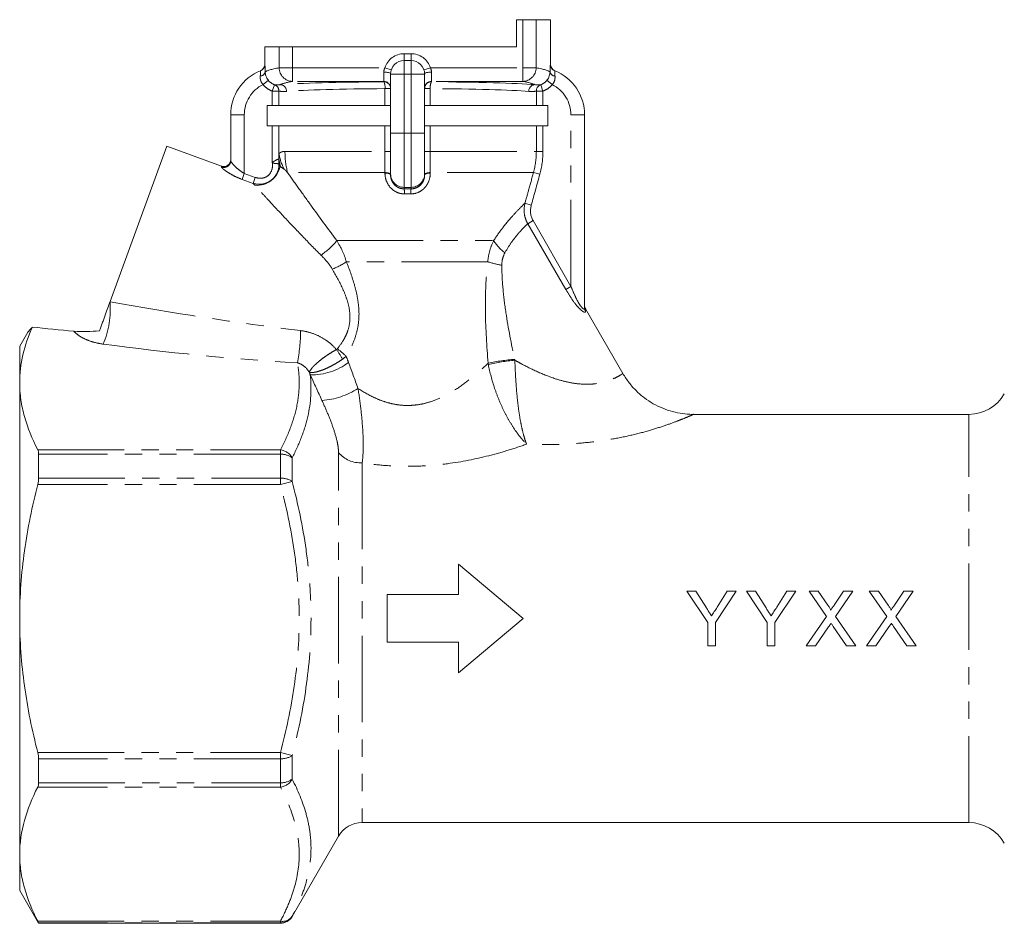
# Model space of a CAD drawing. Units: millimetres. Extents: x -30 to 609, y 18 to 315.
# Drawn here: x 98 to 170, y 229 to 296 of the extents above; entities that cross this region are included whole.
import ezdxf

# ---------------------------------------------------------------- set-up
doc = ezdxf.new("R2010")
doc.units = ezdxf.units.MM
doc.linetypes.add('PHANTOM', pattern=[12.7, 6.35, -1.27, 1.27, -1.27, 1.27, -1.27])

msp = doc.modelspace()

# ---------------------------------------------------------------- linework, layer by layer
at = {"color": 7, "linetype": 'Continuous', "lineweight": 15}
for p, q in [((134.469, 295.529), (134.469, 293.529)), ((134.926, 295.529), (134.469, 295.529)), ((135.908, 295.529), (134.926, 295.529)), ((135.908, 295.529), (136.969, 295.529)), ((136.969, 292.24), (136.969, 295.529)), ((115.969, 293.529), (115.969, 292.24)), ((115.969, 293.529), (117.031, 293.529)), ((118.013, 293.529), (117.031, 293.529)), ((134.469, 293.529), (118.013, 293.529)), ((126.219, 292.529), (126.719, 292.529)), ((125.219, 287.194), (125.219, 291.529)), ((127.719, 291.529), (127.719, 287.194)), ((116.162, 287.729), (116.162, 289.229)), ((116.162, 289.229), (116.529, 289.229)), ((116.529, 289.229), (117.014, 289.229)), ((117.014, 289.229), (124.805, 289.229)), ((124.805, 289.229), (125.219, 289.229)), ((127.719, 289.229), (128.134, 289.229)), ((128.134, 289.229), (135.925, 289.229)), ((135.925, 289.229), (136.41, 289.229)), ((136.41, 289.229), (136.777, 289.229)), ((136.777, 289.229), (136.777, 287.729)), ((113.469, 285.169), (113.469, 288.529)), ((139.469, 288.529), (139.469, 274.355)), ((116.529, 287.729), (116.162, 287.729)), ((117.014, 287.729), (116.529, 287.729)), ((124.805, 287.729), (117.014, 287.729)), ((125.219, 287.729), (124.805, 287.729)), ((125.219, 284.206), (125.219, 287.194)), ((128.134, 287.729), (127.719, 287.729)), ((127.719, 287.194), (127.719, 284.206)), ((135.925, 287.729), (128.134, 287.729)), ((136.41, 287.729), (135.925, 287.729)), ((136.777, 287.729), (136.41, 287.729)), ((108.768, 286.237), (104.609, 274.809)), ((112.798, 284.77), (108.768, 286.237)), ((125.219, 284.127), (125.219, 284.206)), ((127.719, 284.206), (127.719, 284.127)), ((142.285, 269.529), (139.536, 274.289)), ((98.563, 272.557), (97.969, 271.529)), ((97.969, 271.529), (97.969, 268.849)), ((97.969, 268.849), (97.969, 251.529)), ((167.706, 266.529), (147.466, 266.529)), ((99.355, 261.836), (99.355, 263.599)), ((130.202, 253.279), (130.202, 255.529)), ((130.202, 255.529), (134.969, 251.529)), ((124.969, 249.779), (124.969, 253.279)), ((124.969, 253.279), (130.202, 253.279)), ((147.643, 253.529), (146.975, 253.529)), ((146.975, 253.529), (148.514, 251.224)), ((148.418, 252.306), (147.643, 253.529)), ((149.078, 251.224), (150.616, 253.529)), ((149.949, 253.529), (149.203, 252.352)), ((150.616, 253.529), (149.949, 253.529)), ((152.022, 253.529), (151.355, 253.529)), ((151.355, 253.529), (152.893, 251.224)), ((152.798, 252.306), (152.022, 253.529)), ((153.457, 251.224), (154.996, 253.529)), ((154.328, 253.529), (153.583, 252.352)), ((154.996, 253.529), (154.328, 253.529)), ((155.958, 253.529), (157.231, 251.681)), ((156.637, 253.529), (155.958, 253.529)), ((157.335, 252.516), (156.637, 253.529)), ((158.499, 253.529), (157.804, 252.515)), ((157.915, 251.675), (159.188, 253.529)), ((159.188, 253.529), (158.499, 253.529)), ((160.388, 253.529), (161.662, 251.681)), ((161.068, 253.529), (160.388, 253.529)), ((161.766, 252.516), (161.068, 253.529)), ((162.93, 253.529), (162.235, 252.515)), ((162.346, 251.675), (163.619, 253.529)), ((163.619, 253.529), (162.93, 253.529)), ((97.969, 251.529), (97.969, 234.208)), ((134.969, 251.529), (130.202, 247.529)), ((148.514, 251.224), (148.514, 249.529)), ((149.078, 249.529), (149.078, 251.224)), ((152.893, 251.224), (152.893, 249.529)), ((153.457, 249.529), (153.457, 251.224)), ((157.231, 251.681), (155.753, 249.529)), ((159.394, 249.529), (157.915, 251.675)), ((161.662, 251.681), (160.183, 249.529)), ((163.824, 249.529), (162.346, 251.675)), ((156.441, 249.529), (157.387, 250.906)), ((157.74, 250.942), (158.713, 249.529)), ((160.872, 249.529), (161.818, 250.906)), ((162.17, 250.942), (163.144, 249.529)), ((130.202, 249.779), (124.969, 249.779)), ((130.202, 247.529), (130.202, 249.779)), ((148.514, 249.529), (149.078, 249.529)), ((152.893, 249.529), (153.457, 249.529)), ((155.753, 249.529), (156.441, 249.529)), ((158.713, 249.529), (159.394, 249.529)), ((160.183, 249.529), (160.872, 249.529)), ((163.144, 249.529), (163.824, 249.529)), ((99.355, 239.459), (99.355, 241.222)), ((123.124, 236.529), (167.706, 236.529)), ((117.986, 229.629), (121.392, 235.529)), ((97.969, 234.208), (97.969, 231.529)), ((97.969, 231.529), (99.355, 229.129)), ((99.355, 229.129), (99.355, 229.152)), ((99.355, 229.129), (117.12, 229.129))]:
    msp.add_line(p, q, dxfattribs=at)
at = {"color": 8, "linetype": 'PHANTOM', "lineweight": 0}
for p, q in [((134.926, 291.995), (134.926, 295.529)), ((135.908, 295.529), (135.908, 291.995)), ((117.031, 291.995), (117.031, 293.529)), ((118.013, 293.529), (118.013, 291.995)), ((126.219, 292.529), (126.219, 293.029)), ((126.219, 293.029), (126.719, 293.029)), ((126.719, 292.529), (126.719, 293.029)), ((126.219, 291.529), (126.219, 292.529)), ((126.719, 291.529), (126.719, 292.529)), ((117.031, 291.995), (118.013, 291.995)), ((118.013, 290.995), (118.013, 291.995)), ((118.013, 291.995), (124.794, 291.995)), ((124.719, 290.995), (124.719, 291.684)), ((125.269, 291.839), (124.794, 291.995)), ((126.219, 291.529), (125.219, 291.529)), ((126.719, 291.529), (126.219, 291.529)), ((126.219, 291.529), (126.219, 287.194)), ((127.719, 291.529), (126.719, 291.529)), ((126.719, 287.194), (126.719, 291.529)), ((127.67, 291.839), (128.145, 291.995)), ((128.145, 291.995), (134.926, 291.995)), ((128.219, 291.684), (128.219, 290.995)), ((134.926, 291.995), (135.908, 291.995)), ((134.926, 291.995), (134.926, 290.995)), ((116.238, 291.074), (115.847, 290.763)), ((124.719, 290.995), (118.013, 290.995)), ((124.719, 290.962), (124.719, 290.995)), ((134.926, 290.995), (128.219, 290.995)), ((128.219, 290.995), (128.219, 290.962)), ((137.092, 290.763), (136.701, 291.074)), ((116.693, 290.752), (116.529, 290.28)), ((117.014, 290.28), (116.529, 290.28)), ((116.529, 289.229), (116.529, 290.28)), ((117.014, 290.28), (117.014, 289.229)), ((124.805, 290.462), (125.219, 290.462)), ((124.805, 289.229), (124.805, 290.462)), ((127.719, 290.462), (128.134, 290.462)), ((128.134, 290.462), (128.134, 289.229)), ((135.925, 289.229), (135.925, 290.28)), ((135.925, 290.28), (136.41, 290.28)), ((136.41, 290.28), (136.246, 290.752)), ((136.41, 290.28), (136.41, 289.229)), ((113.469, 288.529), (114.469, 288.529)), ((114.469, 288.529), (114.469, 284.238)), ((138.469, 288.529), (139.469, 288.529)), ((138.469, 275.935), (138.469, 288.529)), ((116.529, 285.026), (116.529, 287.729)), ((117.014, 287.729), (117.014, 285.671)), ((124.805, 285.85), (124.805, 287.729)), ((126.219, 287.194), (125.219, 287.194)), ((126.219, 287.194), (126.719, 287.194)), ((126.219, 287.194), (126.219, 283.209)), ((127.719, 287.194), (126.719, 287.194)), ((126.719, 283.209), (126.719, 287.194)), ((128.134, 287.729), (128.134, 285.85)), ((135.925, 285.85), (135.925, 287.729)), ((136.41, 287.729), (136.41, 285.85)), ((117.458, 285.85), (124.805, 285.85)), ((124.805, 285.85), (125.219, 285.85)), ((128.134, 285.85), (127.719, 285.85)), ((128.134, 285.85), (135.925, 285.85)), ((135.925, 285.85), (136.41, 285.85)), ((112.8, 284.703), (112.798, 284.77)), ((124.804, 284.297), (117.647, 284.297)), ((124.804, 284.257), (124.804, 284.297)), ((128.135, 284.297), (128.135, 284.257)), ((135.714, 284.297), (128.135, 284.297)), ((135.714, 284.297), (136.181, 284.168)), ((114.469, 284.238), (114.308, 283.795)), ((115.117, 283.5), (114.308, 283.795)), ((114.469, 284.238), (115.278, 283.943)), ((115.278, 283.943), (115.117, 283.5)), ((126.219, 283.209), (126.719, 283.209)), ((126.219, 283.209), (126.219, 283.097)), ((126.719, 283.097), (126.719, 283.209)), ((135.09, 282.039), (135.555, 281.909)), ((135.297, 280.538), (135.683, 280.761)), ((135.683, 280.761), (138.469, 275.935)), ((138.084, 275.712), (135.297, 280.538)), ((121.265, 279.292), (132.79, 279.292)), ((132.358, 277.739), (121.973, 277.739)), ((138.084, 275.712), (138.469, 275.935)), ((139.536, 274.289), (139.544, 274.109)), ((167.706, 236.529), (167.706, 266.529)), ((99.293, 263.926), (117.12, 263.926)), ((117.12, 263.599), (99.355, 263.599)), ((117.12, 263.926), (117.12, 263.599)), ((117.12, 261.836), (117.12, 263.599)), ((117.986, 263.329), (117.986, 261.606)), ((121.392, 235.529), (121.392, 263.724)), ((123.124, 262.962), (123.124, 236.529)), ((117.12, 261.376), (99.293, 261.376)), ((99.355, 261.836), (117.12, 261.836)), ((117.12, 261.836), (117.12, 261.376)), ((117.12, 261.376), (117.986, 261.606)), ((99.293, 241.682), (117.12, 241.682)), ((117.12, 241.682), (117.986, 241.452)), ((117.12, 241.682), (117.12, 241.222)), ((117.12, 241.222), (99.355, 241.222)), ((117.12, 239.459), (117.12, 241.222)), ((117.986, 241.452), (117.986, 239.728)), ((99.355, 239.459), (117.12, 239.459)), ((117.12, 239.459), (117.12, 239.132)), ((117.12, 239.132), (99.293, 239.132)), ((117.986, 229.652), (117.986, 229.629)), ((99.293, 229.285), (117.12, 229.285)), ((117.12, 229.152), (99.355, 229.152)), ((117.12, 229.285), (117.12, 229.152)), ((117.12, 229.129), (117.12, 229.152))]:
    msp.add_line(p, q, dxfattribs=at)
at = {"color": 8, "linetype": 'PHANTOM', "lineweight": 0, "flags": 128}
for points in [[(125.219, 291.529), (125.21, 291.559), (125.181, 291.588), (125.135, 291.615), (125.073, 291.639), (124.997, 291.658), (124.911, 291.672), (124.817, 291.681), (124.719, 291.684)], [(127.719, 291.529), (127.729, 291.559), (127.758, 291.588), (127.804, 291.615), (127.866, 291.639), (127.942, 291.658), (128.028, 291.672), (128.122, 291.681), (128.219, 291.684)], [(124.804, 284.297), (124.888, 284.291), (124.968, 284.282), (125.04, 284.268), (125.102, 284.252), (125.152, 284.233), (125.189, 284.213), (125.212, 284.191), (125.219, 284.168)], [(128.135, 284.297), (128.051, 284.291), (127.971, 284.282), (127.899, 284.268), (127.837, 284.252), (127.787, 284.233), (127.75, 284.213), (127.727, 284.191), (127.719, 284.168)], [(124.804, 284.257), (124.888, 284.251), (124.968, 284.241), (125.04, 284.228), (125.102, 284.212), (125.152, 284.193), (125.189, 284.172), (125.212, 284.15), (125.219, 284.127)], [(128.135, 284.257), (128.051, 284.251), (127.971, 284.241), (127.899, 284.228), (127.837, 284.212), (127.787, 284.193), (127.75, 284.172), (127.727, 284.15), (127.719, 284.127)]]:
    msp.add_lwpolyline(points, dxfattribs=at)
at = {"color": 8, "linetype": 'PHANTOM', "lineweight": 0}
for centre, radius, start, end in [((126.219, 291.529), 1.5, 90, 161.91309), ((126.719, 291.529), 1.5, 18.08691, 90), ((115.478, 292.24), 0.5, 311.90924, 0.00803), ((137.461, 292.24), 0.5, 179.99064, 248.10198), ((115.626, 291.781), 0.393, 272.62578, 345.67686), ((118.029, 291.994), 0.999, 179.94535, 269.05837), ((134.91, 291.994), 0.999, 270.94163, 0.05465), ((137.312, 291.781), 0.393, 194.32314, 267.37422), ((124.72, 290.495), 0.5, 0.01746, 90.01745), ((124.72, 290.462), 0.5, 0.01746, 90.01745), ((123.947, 290.573), 0.865, 352.64811, 26.74105), ((128.219, 290.495), 0.5, 89.98255, 179.98254), ((128.219, 290.462), 0.5, 89.98255, 179.98254), ((128.992, 290.573), 0.865, 153.25895, 187.35189), ((116.969, 288.529), 2.5, 116.67639, 180), ((116.521, 290.289), 0.493, 358.90199, 69.59059), ((117.085, 290.269), 0.488, 358.46884, 86.32792), ((135.854, 290.269), 0.488, 93.67208, 181.53116), ((136.418, 290.289), 0.493, 110.40941, 181.09801), ((135.969, 288.529), 2.5, 0, 63.32361), ((123.921, 285.848), 6.463, 179.98639, 193.88855), ((112.97, 285.172), 0.499, 250.06336, 359.57682), ((121.394, 286.512), 4.46, 190.86939, 206.11783), ((115.399, 285.082), 1.728, 264.65094, 349.46269), ((126.218, 284.208), 0.998, 180.10943, 270.10901), ((126.721, 284.208), 0.998, 269.89099, 359.89057), ((122.296, 282.779), 3.937, 359.26665, 4.63763), ((130.643, 282.779), 3.937, 175.36237, 180.73335), ((117.235, 282.539), 5.176, 303.62541, 321.14896), ((136.019, 281.412), 3.863, 213.28793, 231.47233), ((119.158, 281.905), 5.027, 290.68479, 304.04566), ((134.8, 285.408), 8.048, 252.33447, 259.89949), ((97.859, 274.301), 6.769, 337.31772, 4.30276), ((139.917, 274.356), 0.448, 180.12967, 213.46321), ((104.816, 272.835), 13.793, 349.45906, 359.3602), ((117.636, 268.569), 4.515, 26.41451, 37.09979), ((119.22, 268.215), 3.75, 43.40553, 56.40371), ((135.308, 256.506), 14.095, 93.95667, 101.97351), ((119.402, 273.954), 4.527, 268.86874, 307.04923), ((135.634, 255.99), 14.572, 95.0578, 102.82068), ((119.793, 273.089), 5.554, 273.96679, 303.0398), ((116.97, 262.781), 1.155, 28.34957, 82.52425), ((117.187, 262.287), 1.313, 52.51581, 92.92272), ((123.045, 265.131), 2.171, 220.40872, 272.08749), ((117.194, 260.371), 1.467, 57.33914, 92.90603), ((117.194, 242.687), 1.467, 267.09397, 302.66086), ((117.187, 240.77), 1.313, 267.07728, 307.48419), ((116.97, 240.277), 1.155, 277.47575, 331.65043), ((117.275, 230.124), 0.854, 259.5184, 326.36224), ((117.12, 230.152), 1, 269.98884, 329.95989)]:
    msp.add_arc(centre, radius, start, end, dxfattribs=at)
at = {"color": 7, "linetype": 'Continuous', "lineweight": 15}
for centre, radius, start, end in [((115.469, 292.237), 0.5, 292.02431, 0.56739), ((126.219, 291.529), 1, 90, 180), ((126.719, 291.529), 1, 0, 90), ((137.469, 292.237), 0.5, 179.78447, 247.97569), ((116.969, 288.529), 3.5, 111.8956, 180), ((115.478, 292.24), 0.5, 291.8957, 311.90789), ((135.969, 288.529), 3.5, 0, 68.1044), ((112.969, 285.24), 0.5, 251.39222, 0), ((139.969, 274.539), 0.5, 180, 213.36817), ((167.706, 269.529), 3, 270, 330), ((123.124, 234.529), 2, 90, 150), ((167.706, 233.529), 3, 30, 90), ((117.12, 230.129), 1, 270, 330)]:
    msp.add_arc(centre, radius, start, end, dxfattribs=at)
at = {"color": 8, "linetype": 'PHANTOM', "lineweight": 0}
for centre, major_axis, ratio, start_param, end_param in [((175.469, 291.611), (59.5, 0), 0.034334, 2.952432, 3.105944), ((77.469, 291.611), (59.5, 0), 0.034334, 0.035649, 0.18916), ((175.469, 290.611), (58.5, 0), 0.034921, 2.952432, 3.070759), ((126.469, 290.609), (10.25, 0), 0.034921, 1.742369, 2.720193), ((126.469, 290.609), (10.25, 0), 0.034921, 0.421399, 1.399224), ((77.469, 290.611), (58.5, 0), 0.034921, 0.070833, 0.18916), ((126.469, 290.11), (9.75, 0), 0.036712, 1.742369, 2.720193), ((126.469, 290.11), (9.75, 0), 0.036712, 0.421399, 1.399224), ((126.469, 282.276), (9.386, 0), 0.087513, 1.544157, 1.597436), ((113.866, 276.932), (29.334, -4.233), 0.121073, 4.408825, 4.892201), ((113.866, 275.2), (29.935, -2.536), 0.151498, 4.393071, 4.876448)]:
    msp.add_ellipse(centre, major_axis=major_axis, ratio=ratio, start_param=start_param, end_param=end_param, dxfattribs=at)
at = {"color": 7, "linetype": 'Continuous', "lineweight": 15}
msp.add_ellipse((103.735, 276.122), major_axis=(29.004, -2.517), ratio=0.124693, start_param=4.555707, end_param=4.661367, dxfattribs=at)
at = {"color": 8, "linetype": 'PHANTOM', "lineweight": 0}
for points, knots in [([(115.978, 292.24), (115.98, 292.241), (115.982, 292.229), (115.986, 292.18), (115.989, 292.142), (115.997, 291.998), (116.002, 291.856), (116.007, 291.683)], [0, 0, 0, 0, 0.25, 0.25, 0.5, 0.5, 1, 1, 1, 1]), ([(136.932, 291.683), (136.934, 291.77), (136.937, 291.847), (136.942, 291.985), (136.945, 292.045), (136.953, 292.19), (136.958, 292.242), (136.961, 292.24)], [0, 0, 0, 0, 0.25, 0.25, 0.5, 0.5, 1, 1, 1, 1]), ([(115.644, 291.388), (115.656, 291.507), (115.662, 291.606), (115.667, 291.708), (115.667, 291.734), (115.667, 291.769), (115.666, 291.777), (115.664, 291.776)], [0, 0, 0, 0, 0.5, 0.5, 0.75, 0.75, 1, 1, 1, 1]), ([(137.275, 291.776), (137.271, 291.778), (137.271, 291.741), (137.275, 291.64), (137.278, 291.597), (137.284, 291.501), (137.289, 291.447), (137.294, 291.388)], [0, 0, 0, 0, 0.5, 0.5, 0.75, 0.75, 1, 1, 1, 1]), ([(115.847, 290.763), (115.761, 290.851), (115.703, 290.961), (115.64, 291.181), (115.635, 291.29), (115.644, 291.388)], [0, 0, 0, 0, 0.5, 0.5, 1, 1, 1, 1]), ([(137.294, 291.388), (137.304, 291.29), (137.298, 291.181), (137.237, 290.962), (137.178, 290.851), (137.092, 290.763)], [0, 0, 0, 0, 0.5, 0.5, 1, 1, 1, 1]), ([(116.529, 290.28), (116.395, 290.326), (116.27, 290.391), (116.04, 290.553), (115.936, 290.652), (115.847, 290.763)], [0, 0, 0, 0, 0.5, 0.5, 1, 1, 1, 1]), ([(137.092, 290.763), (137.003, 290.652), (136.901, 290.555), (136.671, 290.392), (136.544, 290.326), (136.41, 290.28)], [0, 0, 0, 0, 0.5, 0.5, 1, 1, 1, 1]), ([(117.014, 285.671), (117.07, 285.739), (117.135, 285.783), (117.284, 285.838), (117.367, 285.85), (117.458, 285.85)], [0, 0, 0, 0, 0.5, 0.5, 1, 1, 1, 1]), ([(113.469, 285.169), (113.469, 285.136), (113.504, 285.076), (113.615, 284.928), (113.691, 284.843), (113.872, 284.665), (113.976, 284.573), (114.208, 284.395), (114.334, 284.312), (114.469, 284.238)], [0, 0, 0, 0, 0.25, 0.25, 0.5, 0.5, 0.75, 0.75, 1, 1, 1, 1]), ([(115.278, 283.943), (115.359, 283.914), (115.441, 283.894), (115.609, 283.873), (115.696, 283.873), (115.863, 283.895), (115.946, 283.917), (116.102, 283.986), (116.173, 284.032), (116.365, 284.202), (116.453, 284.355), (116.547, 284.683), (116.555, 284.857), (116.529, 285.026)], [0, 0, 0, 0, 0.125, 0.125, 0.25, 0.25, 0.375, 0.375, 0.5, 0.5, 0.75, 0.75, 1, 1, 1, 1]), ([(117.004, 285.299), (116.968, 285.284), (116.894, 285.255), (116.761, 285.187), (116.714, 285.162), (116.618, 285.101), (116.57, 285.066), (116.529, 285.026)], [0, 0, 0, 0, 0.5, 0.5, 0.75, 0.75, 1, 1, 1, 1]), ([(117.017, 284.944), (116.984, 284.945), (116.916, 284.947), (116.782, 284.957), (116.732, 284.961), (116.63, 284.98), (116.574, 284.995), (116.529, 285.026)], [0, 0, 0, 0, 0.5, 0.5, 0.75, 0.75, 1, 1, 1, 1]), ([(117.004, 285.299), (117.006, 285.367), (117.008, 285.435), (117.01, 285.503), (117.011, 285.559), (117.013, 285.615), (117.014, 285.671)], [0.0001589613, 0.0001589613, 0.0001589613, 0.0001589613, 0.0003642185, 0.0003642185, 0.0003642185, 0.0005328359, 0.0005328359, 0.0005328359, 0.0005328359]), ([(117.067, 285), (117.061, 285.025), (117.056, 285.05), (117.045, 285.1), (117.039, 285.125), (117.029, 285.175), (117.024, 285.2), (117.014, 285.249), (117.009, 285.274), (117.004, 285.299)], [0, 0, 0, 0, 0.249327, 0.249327, 0.499238, 0.499238, 0.749516, 0.749516, 1, 1, 1, 1]), ([(117.098, 284.766), (117.098, 284.807), (117.095, 284.846), (117.084, 284.923), (117.077, 284.962), (117.067, 285)], [0, 0, 0, 0, 0.5, 0.5, 1, 1, 1, 1]), ([(114.308, 283.795), (114.114, 283.865), (113.928, 283.946), (113.577, 284.121), (113.417, 284.212), (113.207, 284.345), (113.144, 284.388), (113.029, 284.47), (112.978, 284.51), (112.893, 284.581), (112.859, 284.613), (112.813, 284.667), (112.8, 284.688), (112.8, 284.703)], [0, 0, 0, 0, 0.25, 0.25, 0.5, 0.5, 0.625, 0.625, 0.75, 0.75, 0.875, 0.875, 1, 1, 1, 1]), ([(117.019, 284.875), (117.012, 284.65), (116.955, 284.426), (116.748, 284.023), (116.595, 283.843), (116.227, 283.575), (116.011, 283.485), (115.676, 283.433), (115.561, 283.429), (115.336, 283.446), (115.226, 283.467), (115.117, 283.5)], [0, 0, 0, 0, 0.25, 0.25, 0.5, 0.5, 0.75, 0.75, 0.875, 0.875, 1, 1, 1, 1]), ([(117.019, 284.875), (117.019, 284.887), (117.02, 284.91), (117.018, 284.933), (117.017, 284.944)], [0, 0, 0, 0, 0.536334, 1, 1, 1, 1]), ([(117.098, 284.766), (117.084, 284.784), (117.055, 284.82), (117.031, 284.857), (117.019, 284.875)], [0, 0, 0, 0, 0.501593, 1, 1, 1, 1]), ([(117.647, 284.297), (117.603, 284.347), (117.559, 284.394), (117.473, 284.481), (117.431, 284.523), (117.389, 284.549)], [0, 0, 0, 0, 0.5, 0.5, 1, 1, 1, 1]), ([(117.647, 284.297), (117.902, 283.938), (118.175, 283.554), (118.744, 282.755), (119.042, 282.339), (119.963, 281.057), (120.6, 280.178), (121.265, 279.292)], [0, 0, 0, 0, 0.25, 0.25, 0.5, 0.5, 1, 1, 1, 1]), ([(135.09, 282.039), (135.178, 282.36), (135.267, 282.681), (135.356, 283.002), (135.475, 283.434), (135.595, 283.865), (135.714, 284.297)], [0, 0, 0, 0, 0.001, 0.001, 0.001, 0.002343111, 0.002343111, 0.002343111, 0.002343111]), ([(126.232, 282.728), (126.133, 282.728), (126.036, 282.739), (125.846, 282.78), (125.752, 282.812), (125.486, 282.935), (125.327, 283.056), (125.069, 283.345), (124.969, 283.516), (124.837, 283.875), (124.804, 284.066), (124.804, 284.257)], [0, 0, 0, 0, 0.125, 0.125, 0.25, 0.25, 0.5, 0.5, 0.75, 0.75, 1, 1, 1, 1]), ([(125.219, 284.127), (125.219, 284.001), (125.241, 283.873), (125.332, 283.631), (125.402, 283.514), (125.583, 283.317), (125.696, 283.235), (125.946, 283.125), (126.082, 283.096), (126.219, 283.097)], [0, 0, 0, 0, 0.25, 0.25, 0.5, 0.5, 0.75, 0.75, 1, 1, 1, 1]), ([(128.135, 284.257), (128.135, 284.066), (128.102, 283.878), (128.003, 283.607), (127.962, 283.52), (127.864, 283.354), (127.807, 283.274), (127.677, 283.129), (127.606, 283.063), (127.45, 282.946), (127.365, 282.895), (127.1, 282.772), (126.905, 282.728), (126.707, 282.728)], [0, 0, 0, 0, 0.25, 0.25, 0.375, 0.375, 0.5, 0.5, 0.625, 0.625, 0.75, 0.75, 1, 1, 1, 1]), ([(126.719, 283.097), (126.858, 283.096), (126.995, 283.126), (127.243, 283.236), (127.356, 283.317), (127.538, 283.516), (127.607, 283.631), (127.698, 283.875), (127.719, 284.001), (127.719, 284.127)], [0, 0, 0, 0, 0.25, 0.25, 0.5, 0.5, 0.75, 0.75, 1, 1, 1, 1]), ([(120.101, 278.229), (119.639, 278.691), (119.188, 279.153), (118.306, 280.07), (117.873, 280.527), (117.04, 281.414), (116.64, 281.843), (116.076, 282.452), (115.893, 282.65), (115.547, 283.025), (115.386, 283.2), (115.238, 283.361)], [0, 0, 0, 0, 0.25, 0.25, 0.5, 0.5, 0.75, 0.75, 0.875, 0.875, 1, 1, 1, 1]), ([(132.79, 279.292), (132.994, 279.611), (133.207, 279.913), (133.527, 280.334), (133.635, 280.47), (133.846, 280.727), (133.95, 280.849), (134.254, 281.195), (134.449, 281.402), (134.803, 281.764), (134.959, 281.915), (135.09, 282.039)], [0, 0, 0, 0, 0.25, 0.25, 0.375, 0.375, 0.5, 0.5, 0.75, 0.75, 1, 1, 1, 1]), ([(135.297, 280.538), (135.231, 280.651), (135.177, 280.768), (135.092, 281.012), (135.062, 281.14), (135.01, 281.524), (135.026, 281.786), (135.09, 282.039)], [0, 0, 0, 0, 0.25, 0.25, 0.5, 0.5, 1, 1, 1, 1]), ([(135.297, 280.538), (135.193, 280.44), (135.072, 280.322), (134.804, 280.044), (134.661, 279.886), (134.363, 279.529), (134.208, 279.327), (133.902, 278.886), (133.753, 278.646), (133.613, 278.39)], [0, 0, 0, 0, 0.25, 0.25, 0.5, 0.5, 0.75, 0.75, 1, 1, 1, 1]), ([(132.79, 279.292), (132.67, 279.05), (132.573, 278.799), (132.428, 278.279), (132.38, 278.01), (132.358, 277.739)], [0, 0, 0, 0, 0.5, 0.5, 1, 1, 1, 1]), ([(120.101, 278.229), (120.258, 278.072), (120.408, 277.909), (120.689, 277.569), (120.82, 277.392), (120.934, 277.201)], [0, 0, 0, 0, 0.5, 0.5, 1, 1, 1, 1]), ([(133.389, 277.484), (133.388, 277.646), (133.407, 277.807), (133.482, 278.112), (133.539, 278.256), (133.613, 278.39)], [0, 0, 0, 0, 0.5, 0.5, 1, 1, 1, 1]), ([(121.295, 271.339), (121.454, 271.533), (121.604, 271.738), (121.803, 272.068), (121.865, 272.182), (121.978, 272.419), (122.029, 272.543), (122.158, 272.926), (122.212, 273.196), (122.245, 273.734), (122.227, 274.002), (122.136, 274.539), (122.065, 274.8), (121.893, 275.309), (121.791, 275.558), (121.458, 276.289), (121.202, 276.751), (120.934, 277.201)], [0, 0, 0, 0, 0.125, 0.125, 0.1875, 0.1875, 0.25, 0.25, 0.375, 0.375, 0.5, 0.5, 0.625, 0.625, 0.75, 0.75, 1, 1, 1, 1]), ([(121.973, 277.739), (122.193, 277.185), (122.397, 276.619), (122.645, 275.738), (122.717, 275.441), (122.829, 274.84), (122.87, 274.534), (122.905, 273.919), (122.899, 273.612), (122.833, 273.002), (122.771, 272.698), (122.599, 272.111), (122.489, 271.83), (122.238, 271.294), (122.096, 271.038), (121.945, 270.792)], [0, 0, 0, 0, 0.25, 0.25, 0.375, 0.375, 0.5, 0.5, 0.625, 0.625, 0.75, 0.75, 0.875, 0.875, 1, 1, 1, 1]), ([(132.384, 270.294), (132.279, 271.533), (132.204, 272.772), (132.178, 274.634), (132.183, 275.254), (132.235, 276.496), (132.282, 277.121), (132.358, 277.739)], [0, 0, 0, 0, 0.5, 0.5, 0.75, 0.75, 1, 1, 1, 1]), ([(133.389, 277.484), (133.391, 276.9), (133.424, 276.313), (133.53, 275.152), (133.603, 274.575), (133.861, 272.849), (134.085, 271.706), (134.335, 270.567)], [0, 0, 0, 0, 0.25, 0.25, 0.5, 0.5, 1, 1, 1, 1]), ([(139.544, 274.109), (139.546, 274.063), (139.531, 274.033), (139.463, 274.024), (139.41, 274.044), (139.285, 274.125), (139.212, 274.186), (139.064, 274.329), (138.987, 274.411), (138.762, 274.676), (138.615, 274.875), (138.339, 275.284), (138.209, 275.495), (138.084, 275.712)], [0, 0, 0, 0, 0.125, 0.125, 0.25, 0.25, 0.375, 0.375, 0.5, 0.5, 0.75, 0.75, 1, 1, 1, 1]), ([(138.469, 275.935), (138.545, 275.739), (138.624, 275.546), (138.794, 275.168), (138.885, 274.98), (139.033, 274.718), (139.084, 274.633), (139.189, 274.478), (139.244, 274.407), (139.345, 274.301), (139.393, 274.268), (139.44, 274.27), (139.452, 274.278), (139.466, 274.308), (139.469, 274.329), (139.469, 274.355)], [0, 0, 0, 0, 0.25, 0.25, 0.5, 0.5, 0.625, 0.625, 0.75, 0.75, 0.875, 0.875, 0.9375, 0.9375, 1, 1, 1, 1]), ([(104.104, 271.691), (103.863, 271.723), (103.634, 271.77), (103.201, 271.888), (102.995, 271.961), (102.626, 272.125), (102.459, 272.217), (102.166, 272.419), (102.044, 272.526), (101.943, 272.639)], [0, 0, 0, 0, 0.25, 0.25, 0.5, 0.5, 0.75, 0.75, 1, 1, 1, 1]), ([(118.608, 272.681), (118.862, 272.65), (119.109, 272.596), (119.593, 272.443), (119.831, 272.344), (120.281, 272.109), (120.495, 271.971), (120.894, 271.657), (121.076, 271.484), (121.237, 271.292)], [0, 0, 0, 0, 0.25, 0.25, 0.5, 0.5, 0.75, 0.75, 1, 1, 1, 1]), ([(121.237, 271.292), (121.122, 271.227), (121.006, 271.158), (120.771, 271.013), (120.654, 270.938), (120.428, 270.784), (120.317, 270.705), (120.104, 270.546), (120.005, 270.467), (119.82, 270.311), (119.733, 270.233), (119.581, 270.085), (119.514, 270.015), (119.344, 269.815), (119.272, 269.699), (119.249, 269.616)], [0, 0, 0, 0, 0.125, 0.125, 0.25, 0.25, 0.375, 0.375, 0.5, 0.5, 0.625, 0.625, 0.75, 0.75, 1, 1, 1, 1]), ([(121.679, 270.578), (121.571, 270.502), (121.458, 270.427), (121.224, 270.282), (121.103, 270.212), (120.863, 270.081), (120.741, 270.019), (120.501, 269.906), (120.384, 269.855), (120.157, 269.766), (120.046, 269.727), (119.84, 269.665), (119.745, 269.641), (119.569, 269.608), (119.49, 269.599), (119.353, 269.597), (119.295, 269.603), (119.249, 269.616)], [0, 0, 0, 0, 0.125, 0.125, 0.25, 0.25, 0.375, 0.375, 0.5, 0.5, 0.625, 0.625, 0.75, 0.75, 0.875, 0.875, 1, 1, 1, 1]), ([(117.12, 263.926), (117.397, 264.448), (117.642, 264.975), (118.047, 266.03), (118.208, 266.56), (118.431, 267.624), (118.494, 268.159), (118.509, 268.964), (118.501, 269.233), (118.458, 269.773), (118.423, 270.043), (118.376, 270.312)], [0, 0, 0, 0, 0.25, 0.25, 0.5, 0.5, 0.75, 0.75, 0.875, 0.875, 1, 1, 1, 1]), ([(119.249, 269.616), (119.147, 269.787), (119.018, 269.936), (118.797, 270.116), (118.718, 270.169), (118.552, 270.255), (118.466, 270.289), (118.376, 270.312)], [0, 0, 0, 0, 0.5, 0.5, 0.75, 0.75, 1, 1, 1, 1]), ([(122.821, 268.433), (123.191, 268.189), (123.581, 267.963), (124.202, 267.673), (124.416, 267.584), (124.858, 267.429), (125.088, 267.362), (125.549, 267.259), (125.783, 267.222), (126.259, 267.18), (126.502, 267.176), (126.985, 267.202), (127.225, 267.232), (127.691, 267.321), (127.918, 267.381), (128.586, 267.595), (129.015, 267.79), (129.809, 268.224), (130.179, 268.465), (130.878, 268.97), (131.209, 269.237), (131.826, 269.768), (132.114, 270.033), (132.384, 270.294)], [0, 0, 0, 0, 0.125, 0.125, 0.1875, 0.1875, 0.25, 0.25, 0.3125, 0.3125, 0.375, 0.375, 0.4375, 0.4375, 0.5, 0.5, 0.625, 0.625, 0.75, 0.75, 0.875, 0.875, 1, 1, 1, 1]), ([(132.4, 270.199), (132.51, 269.601), (132.666, 269.014), (132.96, 268.147), (133.067, 267.862), (133.295, 267.314), (133.416, 267.049), (133.669, 266.535), (133.803, 266.286), (134.074, 265.819), (134.212, 265.599), (134.493, 265.185), (134.637, 264.99), (134.852, 264.725), (134.923, 264.641), (135.066, 264.48), (135.138, 264.404), (135.208, 264.334)], [0, 0, 0, 0, 0.25, 0.25, 0.375, 0.375, 0.5, 0.5, 0.625, 0.625, 0.75, 0.75, 0.875, 0.875, 0.9375, 0.9375, 1, 1, 1, 1]), ([(134.349, 270.505), (134.368, 269.897), (134.396, 269.292), (134.461, 268.391), (134.487, 268.094), (134.544, 267.519), (134.576, 267.24), (134.649, 266.698), (134.689, 266.434), (134.776, 265.938), (134.822, 265.702), (134.923, 265.258), (134.976, 265.049), (135.061, 264.761), (135.089, 264.67), (135.148, 264.495), (135.178, 264.411), (135.208, 264.334)], [0, 0, 0, 0, 0.25, 0.25, 0.375, 0.375, 0.5, 0.5, 0.625, 0.625, 0.75, 0.75, 0.875, 0.875, 0.9375, 0.9375, 1, 1, 1, 1]), ([(134.349, 270.505), (134.514, 270.414), (135.079, 270.099), (136.084, 269.603), (137.247, 269.148), (138.304, 268.864), (139.153, 268.741), (139.918, 268.732), (140.41, 268.792), (140.875, 268.887), (141.308, 269.019), (141.745, 269.212), (142.058, 269.385), (142.23, 269.493), (142.302, 269.541), (142.283, 269.528), (142.283, 269.528)], [0, 0, 0, 0, 0.050696, 0.174371, 0.299981, 0.382863, 0.468052, 0.534815, 0.604094, 0.623432, 0.697394, 0.774299, 0.848224, 0.924339, 0.99828, 1, 1, 1, 1]), ([(119.312, 269.428), (119.431, 268.408), (119.367, 267.389), (119.019, 265.863), (118.861, 265.355), (118.474, 264.34), (118.244, 263.833), (117.986, 263.329)], [0, 0, 0, 0, 0.5, 0.5, 0.75, 0.75, 1, 1, 1, 1]), ([(123.124, 262.962), (123.178, 263.301), (123.203, 263.682), (123.213, 264.518), (123.197, 264.977), (123.136, 265.919), (123.092, 266.406), (122.978, 267.404), (122.907, 267.919), (122.821, 268.433)], [0, 0, 0, 0, 0.25, 0.25, 0.5, 0.5, 0.75, 0.75, 1, 1, 1, 1]), ([(120.177, 267.548), (120.333, 267.208), (120.482, 266.867), (120.759, 266.193), (120.888, 265.859), (121.114, 265.201), (121.212, 264.873), (121.316, 264.414), (121.344, 264.267), (121.382, 263.984), (121.392, 263.848), (121.392, 263.724)], [0, 0, 0, 0, 0.25, 0.25, 0.5, 0.5, 0.75, 0.75, 0.875, 0.875, 1, 1, 1, 1]), ([(147.466, 266.523), (147.461, 266.521), (147.454, 266.517), (147.306, 266.453), (147.043, 266.34), (146.639, 266.174), (146.085, 265.959), (145.338, 265.686), (144.158, 265.311), (142.778, 264.954), (141.257, 264.655), (139.649, 264.443), (137.628, 264.29), (136.139, 264.317), (135.208, 264.334)], [0, 0, 0, 0, 0.05321, 0.083003, 0.150726, 0.220574, 0.249783, 0.339764, 0.432922, 0.530816, 0.631157, 0.730624, 0.831615, 1, 1, 1, 1]), ([(135.208, 264.334), (134.767, 264.18), (134.312, 264.031), (133.383, 263.748), (132.908, 263.614), (131.453, 263.244), (130.436, 263.04), (128.889, 262.836), (128.368, 262.785), (127.316, 262.719), (126.786, 262.705), (125.733, 262.715), (125.208, 262.739), (124.163, 262.824), (123.641, 262.885), (123.124, 262.962)], [0, 0, 0, 0, 0.125, 0.125, 0.25, 0.25, 0.5, 0.5, 0.625, 0.625, 0.75, 0.75, 0.875, 0.875, 1, 1, 1, 1]), ([(117.12, 241.682), (117.547, 243.291), (117.895, 244.912), (118.374, 248.183), (118.504, 249.834), (118.506, 252.338), (118.475, 253.171), (118.351, 254.833), (118.258, 255.663), (117.898, 258.136), (117.548, 259.764), (117.12, 261.376)], [0, 0, 0, 0, 0.25, 0.25, 0.5, 0.5, 0.625, 0.625, 0.75, 0.75, 1, 1, 1, 1]), ([(117.986, 261.606), (118.416, 259.955), (118.766, 258.289), (119.125, 255.759), (119.218, 254.909), (119.341, 253.209), (119.372, 252.357), (119.37, 249.797), (119.241, 248.108), (118.764, 244.759), (118.416, 243.1), (117.986, 241.452)], [0, 0, 0, 0, 0.25, 0.25, 0.375, 0.375, 0.5, 0.5, 0.75, 0.75, 1, 1, 1, 1]), ([(117.986, 239.728), (118.417, 238.889), (118.766, 238.044), (119.125, 236.768), (119.217, 236.341), (119.341, 235.485), (119.372, 235.057), (119.371, 233.783), (119.243, 232.945), (118.886, 231.701), (118.739, 231.289), (118.397, 230.467), (118.201, 230.058), (117.986, 229.652)], [0, 0, 0, 0, 0.25, 0.25, 0.375, 0.375, 0.5, 0.5, 0.75, 0.75, 0.875, 0.875, 1, 1, 1, 1]), ([(117.12, 229.285), (117.334, 229.688), (117.529, 230.094), (117.871, 230.908), (118.018, 231.316), (118.376, 232.545), (118.504, 233.369), (118.506, 234.614), (118.475, 235.032), (118.35, 235.864), (118.258, 236.278), (117.898, 237.512), (117.548, 238.325), (117.12, 239.132)], [0, 0, 0, 0, 0.125, 0.125, 0.25, 0.25, 0.5, 0.5, 0.625, 0.625, 0.75, 0.75, 1, 1, 1, 1])]:
    msp.add_open_spline(points, degree=3, knots=knots, dxfattribs=at)
at = {"color": 7, "linetype": 'Continuous', "lineweight": 15}
for points, knots in [([(116.007, 291.683), (116.011, 291.599), (116.025, 291.503), (116.097, 291.291), (116.157, 291.176), (116.238, 291.074)], [0, 0, 0, 0, 0.5, 0.5, 1, 1, 1, 1]), ([(136.701, 291.074), (136.742, 291.125), (136.777, 291.178), (136.836, 291.288), (136.86, 291.343), (136.913, 291.501), (136.928, 291.599), (136.932, 291.683)], [0, 0, 0, 0, 0.25, 0.25, 0.5, 0.5, 1, 1, 1, 1]), ([(103.826, 272.658), (103.859, 272.75), (103.894, 272.846), (103.964, 273.039), (104, 273.137), (104.072, 273.335), (104.109, 273.436), (104.181, 273.632), (104.216, 273.729), (104.319, 274.014), (104.384, 274.193), (104.504, 274.521), (104.559, 274.674), (104.609, 274.809)], [0, 0, 0, 0, 0.125, 0.125, 0.25, 0.25, 0.375, 0.375, 0.5, 0.5, 0.75, 0.75, 1, 1, 1, 1]), ([(98.899, 272.943), (98.604, 272.268), (98.37, 271.59), (98.053, 270.226), (97.969, 269.54), (97.969, 268.849)], [0, 0, 0, 0, 0.5, 0.5, 1, 1, 1, 1]), ([(98.899, 272.943), (98.876, 272.915), (98.747, 272.762), (98.584, 272.575), (98.572, 272.561), (98.567, 272.555)], [0, 0, 0, 0, 0.1083139, 0.5966022, 1, 1, 1, 1]), ([(101.943, 272.639), (102.276, 272.608), (102.589, 272.606), (103.207, 272.625), (103.512, 272.647), (103.826, 272.658)], [0, 0, 0, 0, 0.5, 0.5, 1, 1, 1, 1]), ([(147.463, 266.533), (147.432, 266.532), (147.164, 266.519), (146.65, 266.577), (145.925, 266.716), (145.204, 266.96), (144.508, 267.297), (143.854, 267.726), (143.26, 268.241), (142.72, 268.838), (142.433, 269.295), (142.285, 269.529)], [0, 0, 0, 0, 0.0150009, 0.1281391, 0.2466332, 0.3681703, 0.4916164, 0.6162668, 0.7416748, 0.8675407, 1, 1, 1, 1]), ([(97.969, 268.849), (97.969, 268.436), (97.999, 268.021), (98.118, 267.19), (98.206, 266.778), (98.549, 265.545), (98.882, 264.733), (99.293, 263.926)], [0, 0, 0, 0, 0.25, 0.25, 0.5, 0.5, 1, 1, 1, 1]), ([(97.969, 251.529), (97.969, 252.356), (97.999, 253.184), (98.117, 254.843), (98.206, 255.677), (98.551, 258.155), (98.885, 259.776), (99.293, 261.376)], [0, 0, 0, 0, 0.25, 0.25, 0.5, 0.5, 1, 1, 1, 1]), ([(157.543, 252.135), (157.542, 252.172), (157.526, 252.205), (157.493, 252.27), (157.474, 252.302), (157.417, 252.395), (157.376, 252.456), (157.335, 252.516)], [0, 0, 0, 0, 0.25, 0.25, 0.5, 0.5, 1, 1, 1, 1]), ([(157.804, 252.515), (157.76, 252.452), (157.717, 252.389), (157.673, 252.325), (157.651, 252.293), (157.63, 252.262), (157.608, 252.23), (157.586, 252.198), (157.564, 252.166), (157.543, 252.135)], [0, 0, 0, 0, 0.0002310112, 0.0002310112, 0.0002310112, 0.0003465263, 0.0003465263, 0.0003465263, 0.0004620448, 0.0004620448, 0.0004620448, 0.0004620448]), ([(161.973, 252.135), (161.973, 252.172), (161.956, 252.205), (161.924, 252.27), (161.905, 252.302), (161.848, 252.395), (161.807, 252.456), (161.766, 252.516)], [0, 0, 0, 0, 0.25, 0.25, 0.5, 0.5, 1, 1, 1, 1]), ([(162.235, 252.515), (162.191, 252.452), (162.147, 252.389), (162.104, 252.325), (162.082, 252.293), (162.061, 252.262), (162.039, 252.23), (162.017, 252.198), (161.995, 252.166), (161.973, 252.135)], [0, 0, 0, 0, 0.0002310112, 0.0002310112, 0.0002310112, 0.0003465263, 0.0003465263, 0.0003465263, 0.0004620448, 0.0004620448, 0.0004620448, 0.0004620448]), ([(148.796, 251.711), (148.765, 251.761), (148.734, 251.81), (148.702, 251.86), (148.655, 251.934), (148.607, 252.009), (148.56, 252.083), (148.513, 252.158), (148.466, 252.232), (148.418, 252.306)], [0, 0, 0, 0, 0.0001763684, 0.0001763684, 0.0001763684, 0.0004409635, 0.0004409635, 0.0004409635, 0.0007055977, 0.0007055977, 0.0007055977, 0.0007055977]), ([(149.203, 252.352), (149.136, 252.245), (149.068, 252.138), (149, 252.031), (148.966, 251.978), (148.933, 251.924), (148.899, 251.871), (148.865, 251.818), (148.831, 251.764), (148.796, 251.711)], [0, 0, 0, 0, 0.0003797702, 0.0003797702, 0.0003797702, 0.0005697035, 0.0005697035, 0.0005697035, 0.0007596519, 0.0007596519, 0.0007596519, 0.0007596519]), ([(153.176, 251.711), (153.145, 251.761), (153.113, 251.81), (153.082, 251.86), (153.034, 251.934), (152.987, 252.009), (152.94, 252.083), (152.892, 252.158), (152.845, 252.232), (152.798, 252.306)], [0, 0, 0, 0, 0.0001763684, 0.0001763684, 0.0001763684, 0.0004409635, 0.0004409635, 0.0004409635, 0.0007055977, 0.0007055977, 0.0007055977, 0.0007055977]), ([(153.583, 252.352), (153.515, 252.245), (153.448, 252.138), (153.38, 252.031), (153.346, 251.978), (153.312, 251.924), (153.278, 251.871), (153.244, 251.818), (153.21, 251.764), (153.176, 251.711)], [0, 0, 0, 0, 0.0003797702, 0.0003797702, 0.0003797702, 0.0005697035, 0.0005697035, 0.0005697035, 0.0007596519, 0.0007596519, 0.0007596519, 0.0007596519]), ([(99.293, 241.682), (98.883, 243.292), (98.546, 244.937), (98.09, 248.225), (97.969, 249.874), (97.969, 251.529)], [0, 0, 0, 0, 0.5, 0.5, 1, 1, 1, 1]), ([(157.387, 250.906), (157.419, 250.951), (157.449, 250.998), (157.481, 251.043), (157.497, 251.066), (157.513, 251.089), (157.528, 251.112), (157.544, 251.135), (157.56, 251.157), (157.575, 251.18)], [0, 0, 0, 0, 0.0001666326, 0.0001666326, 0.0001666326, 0.0002499498, 0.0002499498, 0.0002499498, 0.0003332685, 0.0003332685, 0.0003332685, 0.0003332685]), ([(157.575, 251.18), (157.589, 251.161), (157.603, 251.141), (157.616, 251.121), (157.637, 251.091), (157.657, 251.061), (157.678, 251.031), (157.698, 251.002), (157.719, 250.972), (157.74, 250.942)], [0, 0, 0, 0, 0.0000723122, 0.0000723122, 0.0000723122, 0.0001807835, 0.0001807835, 0.0001807835, 0.0002892583, 0.0002892583, 0.0002892583, 0.0002892583]), ([(161.818, 250.906), (161.849, 250.951), (161.88, 250.998), (161.912, 251.043), (161.927, 251.066), (161.943, 251.089), (161.959, 251.112), (161.975, 251.135), (161.99, 251.157), (162.006, 251.18)], [0, 0, 0, 0, 0.0001666326, 0.0001666326, 0.0001666326, 0.0002499498, 0.0002499498, 0.0002499498, 0.0003332685, 0.0003332685, 0.0003332685, 0.0003332685]), ([(162.006, 251.18), (162.02, 251.161), (162.033, 251.141), (162.047, 251.121), (162.068, 251.091), (162.088, 251.061), (162.109, 251.031), (162.129, 251.002), (162.15, 250.972), (162.17, 250.942)], [0, 0, 0, 0, 0.0000723122, 0.0000723122, 0.0000723122, 0.0001807835, 0.0001807835, 0.0001807835, 0.0002892583, 0.0002892583, 0.0002892583, 0.0002892583]), ([(99.293, 239.132), (98.88, 238.321), (98.547, 237.507), (98.091, 235.866), (97.969, 235.041), (97.969, 234.208)], [0, 0, 0, 0, 0.5, 0.5, 1, 1, 1, 1]), ([(97.969, 234.208), (97.969, 233.795), (97.999, 233.38), (98.118, 232.549), (98.206, 232.137), (98.549, 230.904), (98.882, 230.092), (99.293, 229.285)], [0, 0, 0, 0, 0.25, 0.25, 0.5, 0.5, 1, 1, 1, 1])]:
    msp.add_open_spline(points, degree=3, knots=knots, dxfattribs=at)
at = {"color": 8, "linetype": 'PHANTOM', "lineweight": 0}
for points in [[(124.719, 291.684), (124.719, 291.789), (124.745, 291.896), (124.794, 291.995)], [(128.145, 291.995), (128.194, 291.896), (128.219, 291.789), (128.219, 291.684)], [(116.238, 291.074), (116.356, 290.925), (116.513, 290.814), (116.693, 290.752)], [(136.246, 290.752), (136.425, 290.814), (136.583, 290.925), (136.701, 291.074)], [(116.693, 290.752), (116.797, 290.744), (116.938, 290.736), (117.116, 290.756)], [(117.572, 290.256), (117.339, 290.237), (117.153, 290.258), (117.014, 290.28)], [(135.925, 290.28), (135.786, 290.258), (135.6, 290.237), (135.367, 290.256)], [(135.823, 290.756), (136.001, 290.736), (136.142, 290.744), (136.246, 290.752)], [(124.804, 284.297), (124.805, 284.803), (124.805, 285.325), (124.805, 285.85)], [(128.134, 285.85), (128.134, 285.325), (128.134, 284.803), (128.135, 284.297)], [(135.714, 284.297), (135.854, 284.803), (135.925, 285.325), (135.925, 285.85)], [(136.41, 285.85), (136.41, 285.279), (136.334, 284.718), (136.181, 284.168)], [(117.004, 285.299), (117.005, 285.181), (117.009, 285.062), (117.017, 284.944)], [(117.067, 285), (117.049, 284.981), (117.033, 284.963), (117.017, 284.944)], [(117.389, 284.549), (117.289, 284.611), (117.189, 284.68), (117.098, 284.766)], [(136.181, 284.168), (135.973, 283.415), (135.764, 282.662), (135.555, 281.909)], [(115.238, 283.361), (115.193, 283.409), (115.153, 283.456), (115.117, 283.5)], [(126.707, 282.728), (126.549, 282.729), (126.39, 282.729), (126.232, 282.728)], [(135.555, 281.909), (135.449, 281.526), (135.484, 281.106), (135.683, 280.761)], [(121.973, 277.739), (121.81, 278.286), (121.563, 278.8), (121.265, 279.292)], [(121.237, 271.292), (121.26, 271.304), (121.279, 271.319), (121.295, 271.339)], [(121.945, 270.792), (121.864, 270.716), (121.776, 270.645), (121.679, 270.578)], [(121.945, 270.792), (122.011, 270.645), (122.073, 270.495), (122.129, 270.341)], [(134.335, 270.567), (134.34, 270.546), (134.344, 270.526), (134.349, 270.505)], [(122.129, 270.341), (122.361, 269.708), (122.592, 269.072), (122.821, 268.433)], [(132.4, 270.199), (132.395, 270.23), (132.389, 270.262), (132.384, 270.294)], [(119.312, 269.428), (119.292, 269.492), (119.271, 269.554), (119.249, 269.616)], [(120.177, 267.548), (119.89, 268.179), (119.601, 268.806), (119.312, 269.428)]]:
    msp.add_open_spline(points, degree=3, dxfattribs=at)
at = {"color": 7, "linetype": 'Continuous', "lineweight": 15}
for points in [[(99.293, 263.926), (99.333, 263.847), (99.355, 263.736), (99.355, 263.599)], [(99.355, 261.836), (99.355, 261.692), (99.333, 261.533), (99.293, 261.376)], [(99.293, 241.682), (99.333, 241.525), (99.355, 241.366), (99.355, 241.222)], [(99.355, 239.459), (99.355, 239.322), (99.333, 239.21), (99.293, 239.132)], [(99.293, 229.285), (99.333, 229.206), (99.355, 229.159), (99.355, 229.152)]]:
    msp.add_open_spline(points, degree=3, dxfattribs=at)

doc.saveas('drawing.dxf')
